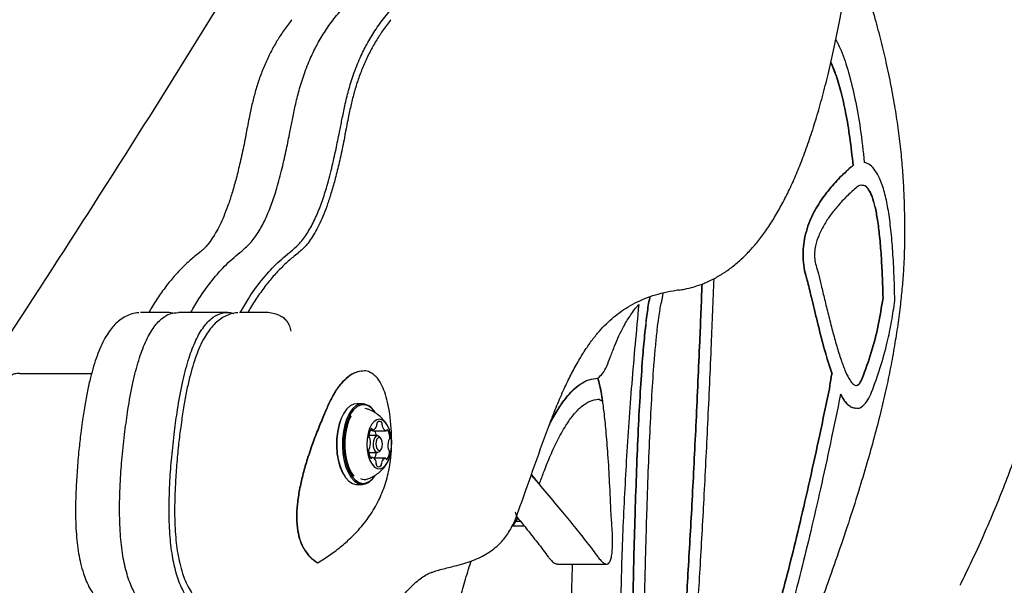
# Model space of a CAD drawing. Units: millimetres. Extents: x 655 to 2465, y 672 to 4325.
# Drawn here: x 1496 to 1534, y 3954 to 3976 of the extents above; entities that cross this region are included whole.
import ezdxf

# ---------------------------------------------------------------- set-up
doc = ezdxf.new("R2010")
doc.units = ezdxf.units.MM
doc.header["$LTSCALE"] = 150

msp = doc.modelspace()

# ---------------------------------------------------------------- linework, layer by layer
at = {"color": 7, "linetype": 'Continuous', "lineweight": 25}
for p, q in [((1504.455, 3971.741), (1504.454, 3971.736)), ((1508.352, 3971.741), (1508.351, 3971.736)), ((1528.344, 3970.539), (1528.331, 3970.539)), ((1502.612, 3967.088), (1502.604, 3967.082)), ((1506.509, 3967.088), (1506.501, 3967.082)), ((1529.531, 3965.329), (1529.518, 3965.329)), ((1500.376, 3964.757), (1500.312, 3964.754)), ((1501.288, 3964.761), (1500.378, 3964.761)), ((1503.756, 3964.761), (1501.807, 3964.761)), ((1504.273, 3964.757), (1504.209, 3964.754)), ((1505.185, 3964.761), (1504.275, 3964.761)), ((1495.566, 3962.362), (1498.396, 3962.362)), ((1527.512, 3962.345), (1527.499, 3962.345)), ((1518.336, 3961.346), (1518.323, 3961.346)), ((1518.323, 3961.346), (1518.491, 3961.274)), ((1518.336, 3961.346), (1518.504, 3961.274)), ((1509.048, 3961.171), (1508.827, 3961.171)), ((1509.247, 3960.959), (1509.153, 3960.979)), ((1518.504, 3961.274), (1518.491, 3961.274)), ((1508.369, 3960.88), (1508.356, 3960.861)), ((1509.528, 3960.849), (1509.506, 3960.88)), ((1509.363, 3960.145), (1509.459, 3960.145)), ((1509.639, 3959.914), (1509.299, 3959.914)), ((1509.452, 3960.108), (1509.449, 3960.108)), ((1509.452, 3960.108), (1509.972, 3960.108)), ((1509.778, 3959.793), (1509.735, 3959.854)), ((1509.735, 3959.315), (1509.778, 3959.376)), ((1509.293, 3959.254), (1509.639, 3959.254)), ((1509.437, 3959.061), (1509.351, 3959.061)), ((1509.949, 3959.023), (1509.506, 3959.023)), ((1508.356, 3958.308), (1508.369, 3958.289)), ((1509.506, 3958.289), (1509.528, 3958.32)), ((1515.685, 3958.366), (1515.989, 3958.008)), ((1515.689, 3958.377), (1516.002, 3958.008)), ((1508.827, 3957.998), (1509.048, 3957.998)), ((1516.002, 3958.008), (1515.989, 3958.008)), ((1514.978, 3956.362), (1515.152, 3956.674)), ((1514.937, 3956.362), (1515.407, 3956.362)), ((1515.268, 3956.532), (1515.072, 3956.532)), ((1507.287, 3954.916), (1507.274, 3954.916)), ((1516.699, 3954.865), (1518.648, 3954.865)), ((1511.769, 3954.54), (1511.794, 3954.55))]:
    msp.add_line(p, q, dxfattribs=at)
at = {"color": 7, "linetype": 'Continuous', "lineweight": 25, "flags": 128}
for points in [[(1520.835, 3965.264), (1520.863, 3965.41), (1520.867, 3965.53)], [(1508.827, 3961.171), (1508.71, 3961.153), (1508.568, 3961.084), (1508.435, 3960.963), (1508.315, 3960.795), (1508.212, 3960.586), (1508.131, 3960.343), (1508.073, 3960.074), (1508.041, 3959.788), (1508.035, 3959.496), (1508.057, 3959.206), (1508.105, 3958.93), (1508.177, 3958.675), (1508.272, 3958.452), (1508.385, 3958.267), (1508.514, 3958.127), (1508.653, 3958.037), (1508.798, 3957.999), (1508.827, 3957.998)], [(1509.077, 3961.17), (1508.931, 3961.153), (1508.789, 3961.084), (1508.656, 3960.963), (1508.536, 3960.795), (1508.433, 3960.586), (1508.352, 3960.343), (1508.294, 3960.074), (1508.262, 3959.788), (1508.256, 3959.496), (1508.278, 3959.206), (1508.326, 3958.93), (1508.398, 3958.675), (1508.493, 3958.452), (1508.606, 3958.267), (1508.735, 3958.127), (1508.874, 3958.037), (1509.019, 3957.999), (1509.165, 3958.015), (1509.307, 3958.085), (1509.441, 3958.206), (1509.506, 3958.289)], [(1509.109, 3961.132), (1508.966, 3961.116), (1508.828, 3961.048), (1508.697, 3960.93), (1508.58, 3960.766), (1508.48, 3960.562), (1508.401, 3960.325), (1508.344, 3960.062), (1508.313, 3959.784), (1508.308, 3959.498), (1508.329, 3959.215), (1508.375, 3958.945), (1508.446, 3958.697), (1508.538, 3958.479), (1508.649, 3958.298), (1508.775, 3958.162), (1508.911, 3958.073), (1509.052, 3958.037), (1509.195, 3958.053), (1509.334, 3958.121), (1509.464, 3958.239), (1509.528, 3958.32)], [(1508.348, 3960.849), (1508.295, 3960.766), (1508.194, 3960.562), (1508.115, 3960.325), (1508.058, 3960.062), (1508.027, 3959.784), (1508.022, 3959.498), (1508.043, 3959.215), (1508.09, 3958.945), (1508.16, 3958.697), (1508.253, 3958.479), (1508.348, 3958.32)], [(1508.599, 3960.691), (1508.594, 3960.683), (1508.499, 3960.479), (1508.425, 3960.242), (1508.375, 3959.982), (1508.35, 3959.708), (1508.351, 3959.429), (1508.379, 3959.156), (1508.432, 3958.898), (1508.509, 3958.665), (1508.606, 3958.465), (1508.712, 3958.316)], [(1509.722, 3960.559), (1509.609, 3960.541), (1509.502, 3960.471), (1509.405, 3960.354), (1509.324, 3960.195), (1509.264, 3960.003), (1509.228, 3959.789), (1509.217, 3959.563), (1509.232, 3959.339), (1509.273, 3959.128), (1509.338, 3958.942), (1509.422, 3958.79), (1509.521, 3958.681), (1509.63, 3958.621), (1509.743, 3958.612), (1509.854, 3958.657), (1509.957, 3958.751), (1510.046, 3958.89), (1510.117, 3959.066), (1510.166, 3959.271), (1510.19, 3959.492), (1510.187, 3959.718), (1510.159, 3959.937), (1510.106, 3960.138), (1510.031, 3960.308), (1509.939, 3960.439), (1509.834, 3960.524), (1509.722, 3960.559)], [(1509.433, 3960.168), (1509.428, 3960.177), (1509.423, 3960.183), (1509.417, 3960.188), (1509.411, 3960.191), (1509.405, 3960.191), (1509.399, 3960.19), (1509.393, 3960.186), (1509.388, 3960.181)], [(1510.042, 3960.133), (1510.036, 3960.139), (1510.031, 3960.143), (1510.025, 3960.146), (1510.018, 3960.146), (1510.012, 3960.144), (1510.007, 3960.14), (1510.001, 3960.135), (1509.996, 3960.127)], [(1509.735, 3959.315), (1509.697, 3959.275), (1509.633, 3959.255), (1509.571, 3959.284), (1509.518, 3959.36), (1509.485, 3959.469), (1509.474, 3959.596), (1509.489, 3959.722), (1509.527, 3959.826), (1509.582, 3959.894), (1509.645, 3959.914), (1509.645, 3959.914)], [(1509.709, 3959.839), (1509.66, 3959.823), (1509.617, 3959.771), (1509.588, 3959.69), (1509.577, 3959.594), (1509.585, 3959.495), (1509.611, 3959.411), (1509.651, 3959.353), (1509.7, 3959.329), (1509.749, 3959.345), (1509.791, 3959.398), (1509.82, 3959.478), (1509.832, 3959.575), (1509.824, 3959.673), (1509.798, 3959.758), (1509.757, 3959.816), (1509.709, 3959.839)], [(1509.645, 3959.914), (1509.708, 3959.884), (1509.735, 3959.854)], [(1509.367, 3959.036), (1509.372, 3959.029), (1509.378, 3959.025), (1509.384, 3959.023), (1509.39, 3959.022), (1509.396, 3959.024), (1509.402, 3959.028), (1509.407, 3959.034), (1509.412, 3959.042)], [(1509.976, 3959), (1509.98, 3958.992), (1509.985, 3958.985), (1509.991, 3958.981), (1509.997, 3958.978), (1510.003, 3958.977), (1510.009, 3958.979), (1510.015, 3958.982), (1510.021, 3958.988)]]:
    msp.add_lwpolyline(points, dxfattribs=at)
at = {"color": 7, "linetype": 'Continuous', "lineweight": 25}
for centre, radius, start, end in [((1888.364, 3743.218), 470.756, 139.58147, 152.25648), ((995.431, 4290.706), 597.118, 325.9491, 328.696236), ((1520.132, 3963.365), 7.438, 348.4912, 352.115), ((1520.145, 3963.365), 7.438, 348.4912, 352.115), ((1508.963, 3960.538), 0.642, 32.1337, 79.7232), ((1508.997, 3960.516), 0.626, 32.1249, 79.7349), ((1509.803, 3959.893), 0.505, 145.3209, 179.857), ((1509.481, 3960.24), 0.136, 224.2147, 256.3967), ((1509.464, 3960.177), 0.0324, 196.3949, 263.2739), ((1509.41, 3960.342), 0.203, 284.1989, 349.0803), ((1509.484, 3960.345), 0.133, 341.5866, 6.9713), ((1509.716, 3960.38), 0.103, 141.8905, 190.3439), ((1509.715, 3960.365), 0.111, 36.4059, 135.2099), ((1509.714, 3960.368), 0.11, 348.4507, 34.5234), ((1509.956, 3960.325), 0.136, 171.0838, 196.0601), ((1510.057, 3960.325), 0.235, 189.2499, 247.8406), ((1509.385, 3959.882), 0.0883, 171.5325, 225.382), ((1509.284, 3959.771), 0.0617, 8.2783, 50.9739), ((1508.643, 3959.624), 0.719, 345.3767, 12.5204), ((1509.078, 3959.864), 0.52, 5.5192, 27.8948), ((1509.969, 3960.136), 0.0285, 267.646, 340.5239), ((1509.57, 3959.848), 0.551, 358.5533, 31.0959), ((1510.122, 3959.717), 0.0535, 122.9583, 170.1721), ((1510.042, 3959.824), 0.0799, 309.8214, 7.6253), ((1509.367, 3959.345), 0.0801, 129.8861, 187.6376), ((1509.287, 3959.451), 0.0534, 302.9282, 350.1366), ((1510.765, 3959.545), 0.719, 165.3825, 192.5233), ((1510.124, 3959.398), 0.0613, 188.1233, 231.1487), ((1509.839, 3959.32), 0.551, 178.5573, 211.1019), ((1509.439, 3959.032), 0.0283, 87.3539, 160.7312), ((1509.352, 3958.843), 0.235, 9.2572, 67.8533), ((1509.029, 3959.285), 0.562, 332.1897, 356.8353), ((1509.998, 3958.827), 0.203, 104.2427, 169.0399), ((1509.944, 3958.991), 0.0325, 16.547, 83.0848), ((1509.606, 3959.275), 0.505, 325.3024, 359.8755), ((1510.023, 3959.287), 0.0885, 351.5659, 45.2878), ((1509.452, 3958.843), 0.136, 351.1102, 16.0337), ((1509.695, 3958.8), 0.11, 168.4056, 214.5803), ((1509.694, 3958.804), 0.111, 216.3969, 315.1705), ((1509.692, 3958.789), 0.103, 321.9296, 10.293), ((1509.925, 3958.823), 0.133, 161.6082, 186.9636), ((1509.127, 3958.551), 0.362, 244.8854, 289.7077)]:
    msp.add_arc(centre, radius, start, end, dxfattribs=at)
for points, knots in [([(1521.504, 3965.64), (1521.573, 3965.652), (1521.764, 3965.685), (1522.082, 3965.764), (1522.478, 3965.898), (1522.869, 3966.079), (1523.261, 3966.309), (1523.64, 3966.583), (1524.004, 3966.899), (1524.349, 3967.254), (1524.678, 3967.65), (1524.993, 3968.086), (1525.298, 3968.569), (1525.594, 3969.099), (1525.879, 3969.672), (1526.15, 3970.286), (1526.411, 3970.949), (1526.664, 3971.664), (1526.908, 3972.435), (1527.141, 3973.257), (1527.365, 3974.135), (1527.579, 3975.076), (1527.785, 3976.087), (1527.984, 3977.179), (1528.16, 3978.239), (1528.262, 3978.942), (1528.306, 3979.247)], [0, 0, 0, 0, 0.0194635, 0.054314, 0.0886311, 0.1256548, 0.162798, 0.1999069, 0.2368041, 0.2733431, 0.309402, 0.3459823, 0.3837911, 0.4225507, 0.4621611, 0.5024787, 0.5433031, 0.5872026, 0.6322609, 0.679045, 0.7278719, 0.779115, 0.8332324, 0.8907945, 0.9525911, 1, 1, 1, 1]), ([(1528.299, 3979.201), (1528.397, 3978.913), (1528.61, 3978.287), (1528.911, 3977.322), (1529.192, 3976.355), (1529.432, 3975.452), (1529.642, 3974.573), (1529.828, 3973.687), (1529.988, 3972.794), (1530.118, 3971.926), (1530.219, 3971.083), (1530.291, 3970.263), (1530.337, 3969.458), (1530.361, 3968.646), (1530.365, 3968.1), (1530.368, 3967.818)], [0, 0, 0, 0, 0.084837, 0.184536, 0.277151, 0.35735, 0.433665, 0.514487, 0.591379, 0.664653, 0.734772, 0.802161, 0.867279, 0.931439, 1, 1, 1, 1]), ([(1506.194, 3971.848), (1506.226, 3972.012), (1506.295, 3972.361), (1506.406, 3972.913), (1506.553, 3973.513), (1506.75, 3974.151), (1506.992, 3974.758), (1507.275, 3975.33), (1507.598, 3975.865), (1507.987, 3976.399), (1508.45, 3976.93), (1508.793, 3977.244), (1508.975, 3977.411)], [0, 0, 0, 0, 0.0650414, 0.138023, 0.219503, 0.3107016, 0.4137516, 0.5049825, 0.607173, 0.7223104, 0.8525167, 1, 1, 1, 1]), ([(1508.142, 3971.848), (1508.175, 3972.012), (1508.244, 3972.361), (1508.355, 3972.913), (1508.501, 3973.513), (1508.698, 3974.151), (1508.94, 3974.758), (1509.224, 3975.33), (1509.546, 3975.866), (1509.937, 3976.396), (1510.245, 3976.765), (1510.428, 3976.938), (1510.452, 3976.96)], [0, 0, 0, 0, 0.074627, 0.158365, 0.251854, 0.356493, 0.474731, 0.579407, 0.696659, 0.828765, 0.978161, 1, 1, 1, 1]), ([(1532.547, 3954.03), (1532.663, 3954.264), (1532.964, 3954.87), (1533.403, 3955.829), (1533.86, 3956.879), (1534.26, 3957.863), (1534.636, 3958.853), (1534.989, 3959.858), (1535.318, 3960.883), (1535.602, 3961.859), (1535.853, 3962.812), (1536.073, 3963.743), (1536.269, 3964.692), (1536.436, 3965.626), (1536.573, 3966.545), (1536.682, 3967.449), (1536.764, 3968.337), (1536.82, 3969.209), (1536.848, 3970.063), (1536.852, 3970.905), (1536.832, 3971.744), (1536.788, 3972.585), (1536.72, 3973.428), (1536.628, 3974.27), (1536.511, 3975.106), (1536.383, 3975.877), (1536.284, 3976.361), (1536.24, 3976.576)], [0, 0, 0, 0, 0.039081, 0.100981, 0.154059, 0.203848, 0.251125, 0.30131, 0.349275, 0.395471, 0.435076, 0.477053, 0.517602, 0.556808, 0.594746, 0.63151, 0.667216, 0.701983, 0.735935, 0.768921, 0.802138, 0.835659, 0.869479, 0.903576, 0.93793, 0.972503, 1, 1, 1, 1]), ([(1506.271, 3976.271), (1506.251, 3976.248), (1506.123, 3976.098), (1505.915, 3975.805), (1505.645, 3975.382), (1505.406, 3974.942), (1505.188, 3974.473), (1505.001, 3973.992), (1504.843, 3973.502), (1504.713, 3972.997), (1504.591, 3972.431), (1504.51, 3972.008), (1504.459, 3971.762), (1504.454, 3971.741)], [0, 0, 0, 0, 0.022505, 0.145711, 0.251437, 0.363444, 0.470264, 0.572554, 0.671201, 0.766291, 0.862762, 0.987853, 1, 1, 1, 1]), ([(1510.168, 3976.271), (1510.148, 3976.248), (1510.021, 3976.098), (1509.812, 3975.805), (1509.542, 3975.382), (1509.303, 3974.942), (1509.085, 3974.473), (1508.898, 3973.992), (1508.74, 3973.502), (1508.61, 3972.997), (1508.488, 3972.431), (1508.407, 3972.008), (1508.356, 3971.762), (1508.352, 3971.741)], [0, 0, 0, 0, 0.022505, 0.145711, 0.251437, 0.363444, 0.470264, 0.572554, 0.671201, 0.766291, 0.862762, 0.987853, 1, 1, 1, 1]), ([(1527.659, 3975.488), (1527.73, 3975.349), (1527.927, 3974.964), (1528.181, 3974.175), (1528.434, 3973.142), (1528.639, 3971.954), (1528.733, 3971.102), (1528.781, 3970.66)], [0, 0, 0, 0, 0.110079, 0.304759, 0.516397, 0.748713, 1, 1, 1, 1]), ([(1527.463, 3974.585), (1527.52, 3974.45), (1527.668, 3974.104), (1527.858, 3973.44), (1528.049, 3972.593), (1528.212, 3971.614), (1528.29, 3970.909), (1528.331, 3970.539)], [0, 0, 0, 0, 0.11892, 0.305949, 0.513609, 0.744382, 1, 1, 1, 1]), ([(1527.468, 3974.605), (1527.528, 3974.464), (1527.678, 3974.112), (1527.871, 3973.44), (1528.062, 3972.593), (1528.225, 3971.614), (1528.303, 3970.909), (1528.344, 3970.539)], [0, 0, 0, 0, 0.1241083, 0.3100366, 0.5164733, 0.7458872, 1, 1, 1, 1]), ([(1504.299, 3967.173), (1504.424, 3967.282), (1504.667, 3967.494), (1504.985, 3967.952), (1505.257, 3968.472), (1505.487, 3969.043), (1505.7, 3969.696), (1505.889, 3970.411), (1506.052, 3971.152), (1506.149, 3971.627), (1506.194, 3971.848)], [0, 0, 0, 0, 0.130882, 0.255519, 0.376262, 0.494088, 0.608823, 0.752432, 0.884612, 1, 1, 1, 1]), ([(1506.248, 3967.173), (1506.372, 3967.282), (1506.615, 3967.494), (1506.933, 3967.952), (1507.206, 3968.472), (1507.436, 3969.043), (1507.649, 3969.696), (1507.838, 3970.411), (1508.001, 3971.152), (1508.097, 3971.627), (1508.142, 3971.848)], [0, 0, 0, 0, 0.130882, 0.255519, 0.376262, 0.494088, 0.608823, 0.752432, 0.884612, 1, 1, 1, 1]), ([(1504.462, 3971.735), (1504.438, 3971.612), (1504.366, 3971.248), (1504.24, 3970.678), (1504.088, 3970.052), (1503.937, 3969.51), (1503.786, 3969.04), (1503.633, 3968.632), (1503.477, 3968.274), (1503.314, 3967.955), (1503.143, 3967.672), (1502.975, 3967.442), (1502.827, 3967.279), (1502.708, 3967.169), (1502.626, 3967.105), (1502.601, 3967.086)], [0, 0, 0, 0, 0.061909, 0.18384, 0.293132, 0.389714, 0.477264, 0.558379, 0.633147, 0.70564, 0.781914, 0.855378, 0.913187, 0.973456, 1, 1, 1, 1]), ([(1508.359, 3971.735), (1508.335, 3971.612), (1508.263, 3971.248), (1508.137, 3970.678), (1507.985, 3970.052), (1507.834, 3969.51), (1507.683, 3969.04), (1507.53, 3968.632), (1507.374, 3968.274), (1507.212, 3967.955), (1507.04, 3967.672), (1506.872, 3967.442), (1506.724, 3967.279), (1506.605, 3967.169), (1506.523, 3967.105), (1506.498, 3967.086)], [0, 0, 0, 0, 0.061909, 0.18384, 0.293132, 0.389714, 0.477264, 0.558379, 0.633147, 0.70564, 0.781914, 0.855378, 0.913187, 0.973456, 1, 1, 1, 1]), ([(1529.983, 3965.233), (1529.974, 3965.594), (1529.956, 3966.277), (1529.901, 3967.241), (1529.826, 3968.09), (1529.724, 3968.835), (1529.587, 3969.49), (1529.417, 3969.997), (1529.219, 3970.351), (1529.014, 3970.58), (1528.859, 3970.633), (1528.781, 3970.66)], [0, 0, 0, 0, 0.1689864, 0.3195429, 0.4530589, 0.571894, 0.6801021, 0.783723, 0.8540944, 0.9266557, 1, 1, 1, 1]), ([(1528.252, 3970.476), (1528.083, 3970.322), (1527.752, 3970.02), (1527.29, 3969.487), (1526.941, 3968.985), (1526.702, 3968.532), (1526.548, 3968.159), (1526.435, 3967.764), (1526.369, 3967.35), (1526.353, 3966.936), (1526.389, 3966.507), (1526.458, 3966.252), (1526.492, 3966.125)], [0, 0, 0, 0, 0.175521, 0.345917, 0.506114, 0.582481, 0.658107, 0.735548, 0.797249, 0.862951, 0.931427, 1, 1, 1, 1]), ([(1528.265, 3970.476), (1528.096, 3970.322), (1527.765, 3970.02), (1527.303, 3969.487), (1526.954, 3968.985), (1526.715, 3968.532), (1526.561, 3968.159), (1526.448, 3967.764), (1526.382, 3967.35), (1526.366, 3966.936), (1526.402, 3966.507), (1526.471, 3966.252), (1526.505, 3966.125)], [0, 0, 0, 0, 0.175521, 0.345917, 0.506114, 0.582481, 0.658107, 0.735548, 0.797249, 0.862951, 0.931427, 1, 1, 1, 1]), ([(1528.344, 3970.539), (1528.329, 3970.528), (1528.302, 3970.508), (1528.276, 3970.486), (1528.265, 3970.476)], [0, 0, 0, 0, 0.55979, 1, 1, 1, 1]), ([(1528.444, 3969.651), (1528.325, 3969.543), (1528.089, 3969.33), (1527.755, 3968.972), (1527.452, 3968.597), (1527.194, 3968.207), (1526.992, 3967.812), (1526.868, 3967.444), (1526.82, 3967.12), (1526.823, 3966.846), (1526.864, 3966.688), (1526.885, 3966.608)], [0, 0, 0, 0, 0.165124, 0.325833, 0.476973, 0.613858, 0.732768, 0.832242, 0.889553, 0.943469, 1, 1, 1, 1]), ([(1528.683, 3969.755), (1528.669, 3969.758), (1528.586, 3969.775), (1528.508, 3969.707), (1528.444, 3969.651)], [0, 0, 0, 0, 0.176502, 1, 1, 1, 1]), ([(1529.518, 3965.329), (1529.509, 3965.624), (1529.494, 3966.181), (1529.45, 3966.993), (1529.39, 3967.726), (1529.311, 3968.37), (1529.215, 3968.894), (1529.101, 3969.303), (1528.966, 3969.589), (1528.825, 3969.749), (1528.733, 3969.751), (1528.696, 3969.751)], [0, 0, 0, 0, 0.175331, 0.33182, 0.484852, 0.61556, 0.725168, 0.815771, 0.891119, 0.957514, 1, 1, 1, 1]), ([(1529.531, 3965.329), (1529.522, 3965.624), (1529.507, 3966.181), (1529.463, 3966.993), (1529.403, 3967.726), (1529.324, 3968.37), (1529.228, 3968.894), (1529.114, 3969.303), (1528.979, 3969.589), (1528.838, 3969.749), (1528.746, 3969.751), (1528.709, 3969.751)], [0, 0, 0, 0, 0.175331, 0.33182, 0.484852, 0.61556, 0.725168, 0.815771, 0.891119, 0.957514, 1, 1, 1, 1]), ([(1530.366, 3967.818), (1530.366, 3967.817), (1530.365, 3967.575), (1530.356, 3967.121), (1530.327, 3966.438), (1530.274, 3965.767), (1530.199, 3965.036), (1530.099, 3964.26), (1529.969, 3963.431), (1529.814, 3962.581), (1529.63, 3961.702), (1529.415, 3960.786), (1529.166, 3959.822), (1528.877, 3958.792), (1528.538, 3957.665), (1528.149, 3956.441), (1527.71, 3955.145), (1527.225, 3953.786), (1526.682, 3952.337), (1526.055, 3950.729), (1525.479, 3949.297), (1525.11, 3948.384), (1524.986, 3948.076)], [0, 0, 0, 0, 0.000162, 0.031664, 0.059539, 0.08994, 0.120673, 0.157248, 0.195042, 0.234503, 0.276013, 0.320052, 0.367245, 0.418478, 0.475143, 0.539795, 0.608778, 0.680637, 0.758954, 0.846296, 0.948072, 1, 1, 1, 1]), ([(1502.296, 3964.761), (1502.4, 3964.941), (1502.664, 3965.4), (1503.131, 3966.04), (1503.695, 3966.677), (1504.097, 3967.007), (1504.299, 3967.173)], [0, 0, 0, 0, 0.175281, 0.446449, 0.720441, 1, 1, 1, 1]), ([(1504.253, 3964.776), (1504.354, 3964.951), (1504.616, 3965.404), (1505.079, 3966.04), (1505.643, 3966.677), (1506.045, 3967.007), (1506.248, 3967.173)], [0, 0, 0, 0, 0.17111, 0.443649, 0.719027, 1, 1, 1, 1]), ([(1502.616, 3967.084), (1502.546, 3967.033), (1502.356, 3966.892), (1502.06, 3966.623), (1501.72, 3966.276), (1501.388, 3965.883), (1501.061, 3965.438), (1500.811, 3965.061), (1500.676, 3964.823), (1500.642, 3964.761)], [0, 0, 0, 0, 0.0946653, 0.2583487, 0.4183102, 0.5857908, 0.7609491, 0.9380343, 1, 1, 1, 1]), ([(1506.513, 3967.084), (1506.443, 3967.033), (1506.253, 3966.892), (1505.957, 3966.623), (1505.617, 3966.276), (1505.285, 3965.883), (1504.958, 3965.438), (1504.708, 3965.061), (1504.574, 3964.823), (1504.539, 3964.761)], [0, 0, 0, 0, 0.094665, 0.258349, 0.41831, 0.585791, 0.760949, 0.938034, 1, 1, 1, 1]), ([(1526.885, 3966.608), (1526.916, 3966.501), (1526.988, 3966.246), (1527.096, 3965.798), (1527.225, 3965.258), (1527.37, 3964.66), (1527.527, 3964.045), (1527.692, 3963.448), (1527.861, 3962.905), (1528.031, 3962.445), (1528.192, 3962.117), (1528.341, 3961.927), (1528.463, 3961.873), (1528.564, 3961.918), (1528.647, 3962.018), (1528.691, 3962.12), (1528.715, 3962.176)], [0, 0, 0, 0, 0.0577811, 0.1371711, 0.2325565, 0.3382305, 0.4484864, 0.5558505, 0.6571565, 0.7477007, 0.823727, 0.8708798, 0.911072, 0.9371681, 0.9658738, 1, 1, 1, 1]), ([(1522.863, 3966.084), (1522.829, 3965.231), (1522.752, 3963.327), (1522.621, 3960.44), (1522.473, 3957.486), (1522.319, 3954.728), (1522.16, 3952.166), (1521.995, 3949.799), (1521.829, 3947.68), (1521.661, 3945.797), (1521.494, 3944.138), (1521.322, 3942.64), (1521.143, 3941.302), (1520.961, 3940.116), (1520.818, 3939.392), (1520.751, 3939.051)], [0, 0, 0, 0, 0.093568, 0.208861, 0.317063, 0.418198, 0.51229, 0.599373, 0.67949, 0.746866, 0.808498, 0.864474, 0.914919, 0.960002, 1, 1, 1, 1]), ([(1526.492, 3966.125), (1526.51, 3966.065), (1526.556, 3965.906), (1526.628, 3965.612), (1526.721, 3965.229), (1526.827, 3964.785), (1526.986, 3964.133), (1527.196, 3963.297), (1527.399, 3962.662), (1527.499, 3962.345)], [0, 0, 0, 0, 0.048506, 0.128331, 0.229435, 0.345879, 0.472913, 0.737433, 1, 1, 1, 1]), ([(1526.505, 3966.125), (1526.523, 3966.065), (1526.569, 3965.906), (1526.641, 3965.612), (1526.734, 3965.229), (1526.84, 3964.785), (1526.999, 3964.133), (1527.209, 3963.297), (1527.411, 3962.662), (1527.512, 3962.345)], [0, 0, 0, 0, 0.048506, 0.128331, 0.229435, 0.345879, 0.472913, 0.737433, 1, 1, 1, 1]), ([(1515.089, 3956.696), (1515.235, 3957.103), (1515.584, 3958.075), (1516.026, 3959.34), (1516.417, 3960.401), (1516.696, 3961.119), (1516.962, 3961.73), (1517.239, 3962.305), (1517.516, 3962.817), (1517.801, 3963.283), (1518.083, 3963.686), (1518.361, 3964.031), (1518.639, 3964.322), (1518.934, 3964.587), (1519.25, 3964.828), (1519.594, 3965.045), (1519.964, 3965.233), (1520.364, 3965.394), (1520.798, 3965.523), (1521.177, 3965.602), (1521.419, 3965.641), (1521.496, 3965.653)], [0, 0, 0, 0, 0.087781, 0.209817, 0.271332, 0.31941, 0.370796, 0.415072, 0.461703, 0.505915, 0.547943, 0.588138, 0.626948, 0.66645, 0.710014, 0.755946, 0.804765, 0.856874, 0.912602, 0.97253, 1, 1, 1, 1]), ([(1522.39, 3965.875), (1522.36, 3965.121), (1522.287, 3963.321), (1522.16, 3960.543), (1522.014, 3957.606), (1521.861, 3954.866), (1521.703, 3952.321), (1521.54, 3949.973), (1521.375, 3947.873), (1521.21, 3946.011), (1521.046, 3944.375), (1520.878, 3942.905), (1520.705, 3941.598), (1520.528, 3940.456), (1520.396, 3939.745), (1520.326, 3939.412), (1520.324, 3939.4)], [0, 0, 0, 0, 0.084494, 0.201591, 0.311453, 0.414087, 0.509513, 0.597745, 0.678808, 0.746844, 0.808908, 0.865043, 0.915301, 0.959755, 0.998511, 1, 1, 1, 1]), ([(1522.403, 3965.88), (1522.373, 3965.124), (1522.3, 3963.323), (1522.173, 3960.543), (1522.027, 3957.606), (1521.874, 3954.866), (1521.716, 3952.321), (1521.553, 3949.973), (1521.388, 3947.873), (1521.223, 3946.011), (1521.059, 3944.375), (1520.891, 3942.905), (1520.718, 3941.598), (1520.541, 3940.456), (1520.409, 3939.745), (1520.339, 3939.412), (1520.337, 3939.4)], [0, 0, 0, 0, 0.084648, 0.201726, 0.311568, 0.414186, 0.509595, 0.597812, 0.678862, 0.746887, 0.80894, 0.865066, 0.915315, 0.959762, 0.998512, 1, 1, 1, 1]), ([(1519.552, 3944.118), (1519.554, 3944.326), (1519.56, 3944.801), (1519.568, 3945.598), (1519.578, 3946.553), (1519.589, 3947.645), (1519.604, 3948.852), (1519.626, 3950.424), (1519.658, 3952.351), (1519.705, 3954.605), (1519.761, 3956.686), (1519.824, 3958.536), (1519.89, 3960.115), (1519.966, 3961.579), (1520.05, 3962.816), (1520.135, 3963.822), (1520.225, 3964.594), (1520.291, 3965.109), (1520.347, 3965.345), (1520.357, 3965.384)], [0, 0, 0, 0, 0.029151, 0.066752, 0.111779, 0.163211, 0.220035, 0.281224, 0.383751, 0.490598, 0.597824, 0.676129, 0.75079, 0.820178, 0.882677, 0.925937, 0.963264, 0.994018, 1, 1, 1, 1]), ([(1519.565, 3944.118), (1519.567, 3944.326), (1519.573, 3944.801), (1519.581, 3945.598), (1519.591, 3946.553), (1519.602, 3947.645), (1519.617, 3948.852), (1519.639, 3950.424), (1519.671, 3952.351), (1519.718, 3954.605), (1519.774, 3956.686), (1519.837, 3958.536), (1519.903, 3960.115), (1519.979, 3961.579), (1520.063, 3962.816), (1520.148, 3963.822), (1520.238, 3964.594), (1520.304, 3965.11), (1520.361, 3965.348), (1520.37, 3965.388)], [0, 0, 0, 0, 0.029144, 0.066737, 0.111754, 0.163176, 0.219987, 0.281163, 0.383667, 0.490492, 0.597694, 0.675982, 0.750627, 0.82, 0.882485, 0.925736, 0.963055, 0.993802, 1, 1, 1, 1]), ([(1520.015, 3944.095), (1520.017, 3944.304), (1520.023, 3944.781), (1520.031, 3945.579), (1520.04, 3946.534), (1520.052, 3947.624), (1520.067, 3948.829), (1520.088, 3950.396), (1520.12, 3952.316), (1520.167, 3954.561), (1520.223, 3956.63), (1520.285, 3958.466), (1520.351, 3960.028), (1520.426, 3961.468), (1520.502, 3962.605), (1520.574, 3963.453), (1520.633, 3964.036), (1520.69, 3964.502), (1520.745, 3964.852), (1520.788, 3965.089), (1520.822, 3965.214), (1520.835, 3965.264)], [0, 0, 0, 0, 0.029483, 0.067269, 0.112438, 0.163992, 0.220914, 0.282185, 0.384784, 0.49161, 0.598657, 0.676677, 0.750852, 0.819448, 0.88068, 0.912411, 0.940516, 0.964486, 0.97999, 0.99207, 1, 1, 1, 1]), ([(1528.702, 3962.176), (1528.825, 3962.512), (1529.064, 3963.167), (1529.342, 3964.228), (1529.46, 3964.966), (1529.518, 3965.329)], [0, 0, 0, 0, 0.3495557, 0.6809084, 1, 1, 1, 1]), ([(1528.715, 3962.176), (1528.838, 3962.512), (1529.077, 3963.167), (1529.355, 3964.228), (1529.473, 3964.966), (1529.531, 3965.329)], [0, 0, 0, 0, 0.3495557, 0.6809084, 1, 1, 1, 1]), ([(1529.069, 3961.621), (1529.187, 3961.94), (1529.418, 3962.566), (1529.675, 3963.508), (1529.865, 3964.396), (1529.944, 3964.955), (1529.983, 3965.233)], [0, 0, 0, 0, 0.2911584, 0.5721111, 0.7875033, 1, 1, 1, 1]), ([(1518.3, 3962.176), (1518.367, 3962.231), (1518.5, 3962.341), (1518.661, 3962.659), (1518.81, 3963.04), (1518.962, 3963.447), (1519.137, 3963.858), (1519.342, 3964.264), (1519.6, 3964.687), (1519.803, 3964.941), (1519.912, 3965.077)], [0, 0, 0, 0, 0.098392, 0.196041, 0.304577, 0.430039, 0.543589, 0.673607, 0.824083, 1, 1, 1, 1]), ([(1519.912, 3965.077), (1519.815, 3964.038), (1519.626, 3961.995), (1519.416, 3958.962), (1519.268, 3956.025), (1519.186, 3953.181), (1519.164, 3950.43), (1519.206, 3948.63), (1519.226, 3947.746)], [0, 0, 0, 0, 0.181996, 0.357495, 0.52675, 0.69004, 0.847672, 1, 1, 1, 1]), ([(1500.25, 3964.75), (1500.223, 3964.749), (1500.109, 3964.744), (1499.912, 3964.688), (1499.671, 3964.58), (1499.453, 3964.428), (1499.259, 3964.239), (1499.08, 3964.013), (1498.91, 3963.741), (1498.75, 3963.419), (1498.602, 3963.051), (1498.468, 3962.639), (1498.343, 3962.178), (1498.227, 3961.661), (1498.121, 3961.077), (1498.035, 3960.522), (1497.991, 3960.156), (1497.973, 3960.009)], [0, 0, 0, 0, 0.017711, 0.07449, 0.129176, 0.183354, 0.236172, 0.292472, 0.354109, 0.420713, 0.491538, 0.565836, 0.643648, 0.731882, 0.82626, 0.930074, 1, 1, 1, 1]), ([(1499.705, 3960.079), (1499.742, 3960.366), (1499.826, 3961.016), (1500, 3961.96), (1500.228, 3962.857), (1500.494, 3963.587), (1500.798, 3964.151), (1501.132, 3964.526), (1501.474, 3964.732), (1501.699, 3964.747), (1501.807, 3964.754)], [0, 0, 0, 0, 0.130457, 0.2949441, 0.4408921, 0.5712126, 0.689982, 0.8025298, 0.9050779, 1, 1, 1, 1]), ([(1501.606, 3964.724), (1501.593, 3964.727), (1501.501, 3964.752), (1501.392, 3964.765), (1501.296, 3964.758), (1501.285, 3964.758)], [0, 0, 0, 0, 0.132167, 0.897468, 1, 1, 1, 1]), ([(1501.653, 3960.079), (1501.69, 3960.366), (1501.775, 3961.016), (1501.948, 3961.96), (1502.177, 3962.857), (1502.442, 3963.587), (1502.747, 3964.15), (1503.081, 3964.529), (1503.436, 3964.728), (1503.736, 3964.786), (1503.915, 3964.737), (1503.973, 3964.722)], [0, 0, 0, 0, 0.122613, 0.27721, 0.414382, 0.536866, 0.648494, 0.754275, 0.850657, 0.951499, 1, 1, 1, 1]), ([(1504.147, 3964.75), (1504.12, 3964.749), (1504.007, 3964.744), (1503.809, 3964.688), (1503.568, 3964.58), (1503.35, 3964.428), (1503.156, 3964.239), (1502.977, 3964.013), (1502.807, 3963.741), (1502.647, 3963.419), (1502.499, 3963.051), (1502.365, 3962.639), (1502.24, 3962.178), (1502.124, 3961.661), (1502.018, 3961.077), (1501.932, 3960.522), (1501.888, 3960.156), (1501.87, 3960.009)], [0, 0, 0, 0, 0.017711, 0.07449, 0.129176, 0.183354, 0.236172, 0.292472, 0.354109, 0.420713, 0.491538, 0.565836, 0.643648, 0.731882, 0.82626, 0.930074, 1, 1, 1, 1]), ([(1505.787, 3964.638), (1505.763, 3964.648), (1505.661, 3964.693), (1505.47, 3964.735), (1505.29, 3964.765), (1505.194, 3964.758), (1505.182, 3964.758)], [0, 0, 0, 0, 0.1274982, 0.553556, 0.9474312, 1, 1, 1, 1]), ([(1505.788, 3964.641), (1505.839, 3964.616), (1505.944, 3964.564), (1506.079, 3964.42), (1506.183, 3964.235), (1506.22, 3964.093), (1506.23, 3964.021), (1506.23, 3964.02)], [0, 0, 0, 0, 0.222175, 0.459903, 0.721542, 0.997442, 1, 1, 1, 1]), ([(1510.18, 3960.159), (1510.164, 3960.354), (1510.133, 3960.72), (1510.044, 3961.215), (1509.931, 3961.621), (1509.781, 3961.973), (1509.587, 3962.254), (1509.35, 3962.416), (1509.183, 3962.476), (1509.1, 3962.461), (1509.099, 3962.461)], [0, 0, 0, 0, 0.170576, 0.319056, 0.45004, 0.56837, 0.714387, 0.855719, 0.998429, 1, 1, 1, 1]), ([(1495.566, 3962.362), (1495.5, 3962.358), (1495.371, 3962.349), (1495.191, 3962.28), (1495.031, 3962.179), (1494.89, 3962.046), (1494.768, 3961.881), (1494.665, 3961.681), (1494.586, 3961.449), (1494.534, 3961.196), (1494.517, 3960.996), (1494.516, 3960.885), (1494.516, 3960.862)], [0, 0, 0, 0, 0.098731, 0.194683, 0.289891, 0.387947, 0.492474, 0.605841, 0.726523, 0.848274, 0.96872, 1, 1, 1, 1]), ([(1509.06, 3962.456), (1508.967, 3962.445), (1508.769, 3962.422), (1508.477, 3962.237), (1508.195, 3961.967), (1507.942, 3961.632), (1507.803, 3961.352), (1507.737, 3961.217)], [0, 0, 0, 0, 0.1855877, 0.3958485, 0.6064175, 0.8102837, 1, 1, 1, 1]), ([(1509.073, 3962.456), (1508.98, 3962.445), (1508.782, 3962.422), (1508.49, 3962.237), (1508.208, 3961.967), (1507.955, 3961.632), (1507.816, 3961.352), (1507.75, 3961.217)], [0, 0, 0, 0, 0.1855877, 0.3958485, 0.6064175, 0.8102837, 1, 1, 1, 1]), ([(1516.388, 3960.314), (1516.402, 3960.343), (1516.512, 3960.572), (1516.719, 3960.921), (1517.013, 3961.351), (1517.307, 3961.692), (1517.623, 3961.959), (1517.961, 3962.142), (1518.194, 3962.164), (1518.313, 3962.176)], [0, 0, 0, 0, 0.027488, 0.216913, 0.370059, 0.525017, 0.680998, 0.838589, 1, 1, 1, 1]), ([(1516.425, 3960.415), (1516.525, 3960.597), (1516.707, 3960.93), (1517, 3961.35), (1517.294, 3961.692), (1517.611, 3961.959), (1517.948, 3962.142), (1518.181, 3962.164), (1518.3, 3962.176)], [0, 0, 0, 0, 0.190449, 0.34877, 0.508965, 0.670217, 0.833134, 1, 1, 1, 1]), ([(1518.824, 3956.811), (1518.806, 3957.231), (1518.774, 3958.019), (1518.709, 3959.124), (1518.636, 3960.051), (1518.558, 3960.81), (1518.473, 3961.412), (1518.391, 3961.859), (1518.324, 3962.091), (1518.3, 3962.176)], [0, 0, 0, 0, 0.229536, 0.431553, 0.606266, 0.741048, 0.854278, 0.946743, 1, 1, 1, 1]), ([(1518.504, 3961.274), (1518.485, 3961.391), (1518.45, 3961.61), (1518.388, 3961.914), (1518.337, 3962.091), (1518.313, 3962.176)], [0, 0, 0, 0, 0.375302, 0.701645, 1, 1, 1, 1]), ([(1528.467, 3961.89), (1528.494, 3961.898), (1528.552, 3961.916), (1528.634, 3962.019), (1528.678, 3962.121), (1528.702, 3962.176)], [0, 0, 0, 0, 0.288966, 0.613813, 1, 1, 1, 1]), ([(1527.42, 3961.881), (1527.287, 3961.237), (1527.029, 3959.99), (1526.637, 3958.196), (1526.255, 3956.537), (1525.884, 3955.013), (1525.525, 3953.633), (1525.18, 3952.395), (1524.847, 3951.3), (1524.529, 3950.334), (1524.309, 3949.754), (1524.204, 3949.481)], [0, 0, 0, 0, 0.14924, 0.289044, 0.419426, 0.540402, 0.651995, 0.752481, 0.843958, 0.92645, 1, 1, 1, 1]), ([(1527.433, 3961.881), (1527.3, 3961.237), (1527.042, 3959.99), (1526.65, 3958.196), (1526.268, 3956.537), (1525.897, 3955.013), (1525.538, 3953.633), (1525.193, 3952.395), (1524.86, 3951.3), (1524.542, 3950.334), (1524.322, 3949.754), (1524.217, 3949.481)], [0, 0, 0, 0, 0.14924, 0.289044, 0.419426, 0.540402, 0.651995, 0.752481, 0.843958, 0.92645, 1, 1, 1, 1]), ([(1516.002, 3958.008), (1516.058, 3958.162), (1516.187, 3958.518), (1516.415, 3959.088), (1516.703, 3959.716), (1517.017, 3960.283), (1517.341, 3960.744), (1517.658, 3961.076), (1517.991, 3961.303), (1518.222, 3961.332), (1518.336, 3961.346)], [0, 0, 0, 0, 0.095807, 0.221901, 0.368348, 0.524532, 0.647922, 0.768282, 0.88464, 1, 1, 1, 1]), ([(1527.85, 3961.541), (1527.717, 3960.898), (1527.459, 3959.653), (1527.067, 3957.859), (1526.685, 3956.195), (1526.284, 3954.548), (1525.866, 3952.943), (1525.427, 3951.412), (1525.006, 3950.079), (1524.709, 3949.291), (1524.57, 3948.922)], [0, 0, 0, 0, 0.146257, 0.283549, 0.411922, 0.531425, 0.668771, 0.792473, 0.90277, 1, 1, 1, 1]), ([(1527.837, 3961.541), (1527.877, 3961.47), (1527.961, 3961.323), (1528.111, 3961.144), (1528.273, 3961.014), (1528.388, 3961.005), (1528.441, 3961)], [0, 0, 0, 0, 0.239317, 0.491625, 0.768381, 1, 1, 1, 1]), ([(1527.85, 3961.541), (1527.89, 3961.47), (1527.974, 3961.323), (1528.124, 3961.144), (1528.286, 3961.014), (1528.401, 3961.005), (1528.454, 3961)], [0, 0, 0, 0, 0.239317, 0.491625, 0.768381, 1, 1, 1, 1]), ([(1528.48, 3960.996), (1528.488, 3960.994), (1528.573, 3960.976), (1528.732, 3961.076), (1528.927, 3961.295), (1529.023, 3961.515), (1529.069, 3961.621)], [0, 0, 0, 0, 0.036256, 0.370175, 0.694749, 1, 1, 1, 1]), ([(1507.737, 3961.217), (1507.672, 3961.07), (1507.53, 3960.745), (1507.307, 3960.21), (1507.071, 3959.596), (1506.86, 3958.973), (1506.686, 3958.366), (1506.558, 3957.8), (1506.472, 3957.24), (1506.441, 3956.692), (1506.479, 3956.196), (1506.584, 3955.77), (1506.75, 3955.417), (1506.984, 3955.117), (1507.171, 3954.987), (1507.274, 3954.916)], [0, 0, 0, 0, 0.074221, 0.164283, 0.26411, 0.36788, 0.450139, 0.529145, 0.603231, 0.671876, 0.736641, 0.790922, 0.849814, 0.918032, 1, 1, 1, 1]), ([(1507.75, 3961.217), (1507.685, 3961.07), (1507.543, 3960.745), (1507.32, 3960.21), (1507.084, 3959.596), (1506.873, 3958.973), (1506.699, 3958.366), (1506.571, 3957.8), (1506.485, 3957.24), (1506.454, 3956.692), (1506.492, 3956.196), (1506.597, 3955.77), (1506.763, 3955.417), (1506.997, 3955.117), (1507.184, 3954.987), (1507.287, 3954.916)], [0, 0, 0, 0, 0.074221, 0.164283, 0.26411, 0.36788, 0.450139, 0.529145, 0.603231, 0.671876, 0.736641, 0.790922, 0.849814, 0.918032, 1, 1, 1, 1]), ([(1510.016, 3960.33), (1510.013, 3960.337), (1509.973, 3960.415), (1509.866, 3960.546), (1509.696, 3960.717), (1509.493, 3960.851), (1509.341, 3960.932), (1509.255, 3960.955), (1509.249, 3960.957)], [0, 0, 0, 0, 0.023853, 0.25844, 0.496301, 0.737245, 0.980568, 1, 1, 1, 1]), ([(1507.287, 3954.916), (1507.453, 3955.02), (1507.774, 3955.22), (1508.226, 3955.564), (1508.676, 3955.966), (1509.111, 3956.443), (1509.511, 3957.02), (1509.822, 3957.642), (1510.046, 3958.312), (1510.164, 3958.971), (1510.206, 3959.593), (1510.189, 3959.968), (1510.18, 3960.159)], [0, 0, 0, 0, 0.123182, 0.236802, 0.341203, 0.471142, 0.585925, 0.687868, 0.780268, 0.8675, 0.932648, 1, 1, 1, 1]), ([(1497.967, 3960.012), (1497.942, 3959.794), (1497.886, 3959.312), (1497.825, 3958.573), (1497.781, 3957.848), (1497.76, 3957.208), (1497.761, 3956.654), (1497.782, 3956.156), (1497.822, 3955.701), (1497.88, 3955.283), (1497.962, 3954.881), (1498.061, 3954.517), (1498.185, 3954.186), (1498.326, 3953.895), (1498.499, 3953.629), (1498.626, 3953.459), (1498.702, 3953.389), (1498.703, 3953.388)], [0, 0, 0, 0, 0.093129, 0.206322, 0.311788, 0.397653, 0.473671, 0.542514, 0.606009, 0.665655, 0.722713, 0.784805, 0.834856, 0.887775, 0.942502, 0.99892, 1, 1, 1, 1]), ([(1500.39, 3953.308), (1500.322, 3953.389), (1500.187, 3953.551), (1499.975, 3953.927), (1499.769, 3954.465), (1499.606, 3955.211), (1499.511, 3956.079), (1499.483, 3957.071), (1499.517, 3958.083), (1499.593, 3959.102), (1499.666, 3959.744), (1499.705, 3960.079)], [0, 0, 0, 0, 0.064034, 0.126633, 0.227737, 0.334672, 0.452419, 0.584725, 0.734265, 0.861267, 1, 1, 1, 1]), ([(1502.338, 3953.308), (1502.27, 3953.389), (1502.135, 3953.551), (1501.923, 3953.927), (1501.718, 3954.465), (1501.555, 3955.211), (1501.46, 3956.079), (1501.432, 3957.071), (1501.466, 3958.083), (1501.542, 3959.102), (1501.615, 3959.744), (1501.653, 3960.079)], [0, 0, 0, 0, 0.064034, 0.126633, 0.227737, 0.334672, 0.452419, 0.584725, 0.734265, 0.861267, 1, 1, 1, 1]), ([(1501.864, 3960.012), (1501.839, 3959.794), (1501.783, 3959.312), (1501.722, 3958.573), (1501.678, 3957.848), (1501.657, 3957.208), (1501.658, 3956.654), (1501.679, 3956.156), (1501.719, 3955.701), (1501.777, 3955.283), (1501.859, 3954.881), (1501.958, 3954.517), (1502.082, 3954.186), (1502.223, 3953.895), (1502.396, 3953.629), (1502.523, 3953.459), (1502.599, 3953.389), (1502.6, 3953.388)], [0, 0, 0, 0, 0.093129, 0.206322, 0.311788, 0.397653, 0.473671, 0.542514, 0.606009, 0.665655, 0.722713, 0.784805, 0.834856, 0.887775, 0.942502, 0.99892, 1, 1, 1, 1]), ([(1509.253, 3958.217), (1509.281, 3958.226), (1509.385, 3958.257), (1509.547, 3958.349), (1509.733, 3958.485), (1509.886, 3958.646), (1509.983, 3958.77), (1510.02, 3958.844), (1510.025, 3958.853)], [0, 0, 0, 0, 0.086144, 0.318188, 0.541803, 0.75822, 0.968919, 1, 1, 1, 1]), ([(1515.685, 3958.366), (1515.889, 3958.125), (1516.298, 3957.643), (1516.882, 3956.943), (1517.409, 3956.3), (1517.807, 3955.801), (1518.094, 3955.43), (1518.235, 3955.242), (1518.3, 3955.155)], [0, 0, 0, 0, 0.231578, 0.464235, 0.665389, 0.835064, 0.923416, 1, 1, 1, 1]), ([(1511.769, 3954.539), (1511.841, 3954.563), (1511.993, 3954.614), (1512.315, 3954.7), (1512.692, 3954.792), (1513.103, 3954.905), (1513.442, 3955.023), (1513.748, 3955.161), (1514.021, 3955.32), (1514.266, 3955.501), (1514.471, 3955.693), (1514.645, 3955.891), (1514.796, 3956.104), (1514.943, 3956.365), (1515.038, 3956.559), (1515.087, 3956.678), (1515.088, 3956.681)], [0, 0, 0, 0, 0.070359, 0.149564, 0.30807, 0.410713, 0.503196, 0.586577, 0.658004, 0.724693, 0.787475, 0.833359, 0.883785, 0.931938, 0.998175, 1, 1, 1, 1]), ([(1515.086, 3956.682), (1515.091, 3956.69), (1515.117, 3956.728), (1515.103, 3956.805), (1515.073, 3956.873), (1515.056, 3956.901), (1515.054, 3956.903)], [0, 0, 0, 0, 0.136313, 0.657061, 0.973631, 1, 1, 1, 1]), ([(1515.103, 3956.734), (1515.231, 3956.578), (1515.508, 3956.241), (1515.858, 3955.801), (1516.146, 3955.43), (1516.286, 3955.242), (1516.351, 3955.155)], [0, 0, 0, 0, 0.305017, 0.65743, 0.840935, 1, 1, 1, 1]), ([(1518.3, 3955.155), (1518.31, 3955.141), (1518.36, 3955.073), (1518.448, 3954.972), (1518.56, 3954.882), (1518.659, 3954.854), (1518.745, 3954.897), (1518.81, 3955.017), (1518.852, 3955.197), (1518.877, 3955.434), (1518.886, 3955.777), (1518.87, 3956.245), (1518.84, 3956.609), (1518.824, 3956.811)], [0, 0, 0, 0, 0.024365, 0.124583, 0.205268, 0.269732, 0.324301, 0.37887, 0.443334, 0.524019, 0.62423, 0.791974, 1, 1, 1, 1]), ([(1516.351, 3955.155), (1516.361, 3955.141), (1516.412, 3955.073), (1516.499, 3954.974), (1516.607, 3954.881), (1516.673, 3954.873), (1516.7, 3954.87)], [0, 0, 0, 0, 0.094077, 0.481038, 0.792578, 1, 1, 1, 1]), ([(1512.657, 3952.905), (1512.691, 3952.98), (1512.77, 3953.155), (1512.863, 3953.468), (1512.966, 3953.819), (1513.111, 3954.311), (1513.229, 3954.717), (1513.326, 3954.972), (1513.333, 3954.991)], [0, 0, 0, 0, 0.121712, 0.2833, 0.436891, 0.611981, 0.972619, 1, 1, 1, 1]), ([(1517.296, 3954.865), (1517.277, 3954.293), (1517.23, 3952.806), (1517.217, 3950.429), (1517.258, 3948.63), (1517.278, 3947.746)], [0, 0, 0, 0, 0.241609, 0.627292, 1, 1, 1, 1]), ([(1509.131, 3951.113), (1509.19, 3951.245), (1509.316, 3951.528), (1509.525, 3951.947), (1509.771, 3952.382), (1510.05, 3952.832), (1510.353, 3953.265), (1510.647, 3953.634), (1510.913, 3953.929), (1511.147, 3954.152), (1511.369, 3954.329), (1511.566, 3954.453), (1511.697, 3954.514), (1511.778, 3954.546), (1511.794, 3954.552)], [0, 0, 0, 0, 0.077747, 0.166541, 0.2629, 0.371206, 0.486454, 0.597679, 0.68632, 0.767651, 0.843761, 0.923619, 0.985533, 1, 1, 1, 1])]:
    msp.add_open_spline(points, degree=3, knots=knots, dxfattribs=at)

doc.saveas('drawing.dxf')
